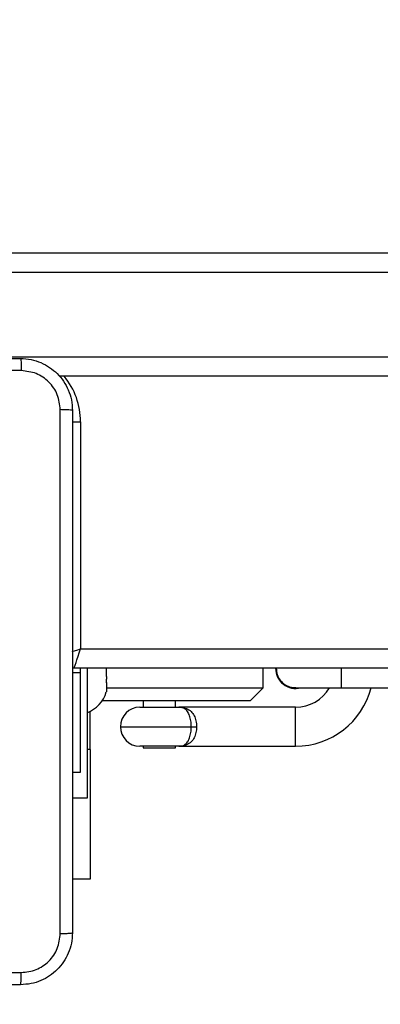
# Model space of a CAD drawing. Units: millimetres. Extents: x 1240 to 2945, y -2592 to -1545.
# Drawn here: x 2215 to 2220, y -2292 to -2277 of the extents above; entities that cross this region are included whole.
import ezdxf

# ---------------------------------------------------------------- set-up
doc = ezdxf.new("R2010")
doc.units = ezdxf.units.MM
doc.header["$PDSIZE"] = -1
doc.layers.add('VP-DIM', color=7, linetype='Continuous')
doc.layers.add('VP-EQ', color=7, linetype='Continuous', true_color=0x8a3492)
doc.dimstyles.get("Standard").update_dxf_attribs({"dimtxt": 14, "dimasz": 20, "dimexe": 20, "dimexo": 50, "dimgap": 20, "dimtad": 0, "dimdec": 0, "dimzin": 0, "dimdsep": 46, "dimtxsty": 'Standard', "dimcen": -0.09, "dimadec": 0, "dimazin": 0, "dimtfac": 1, "dimtdec": 4, "dimtofl": 0, "dimtmove": 0, "dimatfit": 3, "dimfxl": 70, "dimfxlon": 1, "dimtolj": 1, "dimtzin": 0, "dimarcsym": 0})

# ---------------------------------------------------------------- blocks, each defined once
blk = doc.blocks.new('*D336')
at = {"layer": 'Defpoints', "color": 0}
for p in [(2660.35, -1564.592), (1775.192, -2250.242), (2660.35, -2417.769)]:
    blk.add_point(p, dxfattribs=at)
at = {"layer": 'VP-DIM', "color": 0, "lineweight": -2}
for p, q in [((1775.192, -1634.592), (1775.192, -1544.592)), ((2660.35, -1634.592), (2660.35, -1544.592)), ((1795.192, -1564.592), (2180.363, -1564.592)), ((2640.35, -1564.592), (2257.697, -1564.592))]:
    blk.add_line(p, q, dxfattribs=at)
at = {"layer": 'VP-DIM', "color": 0}
for points in [[(1795.192, -1561.259), (1795.192, -1567.926), (1775.192, -1564.592)], [(2640.35, -1567.926), (2640.35, -1561.259), (2660.35, -1564.592)]]:
    blk.add_solid(points, dxfattribs=at)
at = {"layer": 'VP-DIM', "color": 0, "insert": (2219.03, -1564.592), "char_height": 14, "attachment_point": 5}
blk.add_mtext('\\A1;885', dxfattribs=at)
blk = doc.blocks.new('*D337')
at = {"layer": 'Defpoints', "color": 0}
for p in [(2504.051, -1646.66), (1977.192, -2227.342), (2504.051, -2413.171)]:
    blk.add_point(p, dxfattribs=at)
at = {"layer": 'VP-DIM', "color": 0, "lineweight": -2}
for p, q in [((1977.192, -1716.66), (1977.192, -1626.66)), ((2504.051, -1716.66), (2504.051, -1626.66)), ((1997.192, -1646.66), (2201.955, -1646.66)), ((2484.051, -1646.66), (2279.288, -1646.66))]:
    blk.add_line(p, q, dxfattribs=at)
at = {"layer": 'VP-DIM', "color": 0}
for points in [[(1997.192, -1643.327), (1997.192, -1649.993), (1977.192, -1646.66)], [(2484.051, -1649.993), (2484.051, -1643.327), (2504.051, -1646.66)]]:
    blk.add_solid(points, dxfattribs=at)
at = {"layer": 'VP-DIM', "color": 0, "insert": (2240.622, -1646.66), "char_height": 14, "attachment_point": 5}
blk.add_mtext('\\A1;535', dxfattribs=at)
blk = doc.blocks.new('1450')
at = {"color": 7, "linetype": 'Continuous', "lineweight": 25}
for p, q in [((887.113, 58.625), (966.244, 58.625)), ((966.239, 58.325), (887.107, 58.325)), ((887.107, 57.025), (966.239, 57.025)), ((958.058, 56.725), (893.295, 56.725)), ((893.626, 56.025), (893.626, 52.525)), ((893.626, 52.525), (957.826, 52.525)), ((893.526, 52.225), (893.501, 52.227)), ((957.851, 52.225), (893.526, 52.225)), ((893.626, 52.154), (893.626, 52.225)), ((893.726, 52.225), (893.726, 50.225)), ((894.026, 52.097), (894.026, 52.225)), ((896.439, 51.925), (896.439, 52.225)), ((893.626, 52.154), (893.501, 52.154)), ((893.626, 50.625), (893.626, 52.154)), ((894.026, 52.097), (894.025, 52.081)), ((894.025, 51.996), (894.026, 51.989)), ((894.026, 52.007), (894.026, 51.989)), ((894.026, 51.989), (894.026, 51.879)), ((894.026, 51.925), (896.439, 51.925)), ((896.239, 51.725), (896.439, 51.925)), ((896.939, 51.925), (897.639, 51.925)), ((897.639, 51.925), (898.639, 51.925)), ((894.026, 51.879), (894.025, 51.872)), ((896.239, 51.725), (893.958, 51.725)), ((894.539, 51.625), (895.139, 51.625)), ((894.589, 51.725), (894.589, 51.625)), ((895.089, 51.625), (895.089, 51.725)), ((896.939, 51.625), (895.139, 51.625)), ((893.776, 50.975), (893.776, 51.562)), ((895.331, 51.325), (895.413, 51.325)), ((895.139, 51.025), (894.539, 51.025)), ((894.589, 51.025), (894.589, 51.001)), ((894.589, 51.001), (894.783, 51.001)), ((894.783, 51.001), (895.089, 51.001)), ((895.089, 51.001), (895.089, 51.025)), ((895.139, 51.025), (896.939, 51.025)), ((893.776, 50.975), (893.776, 48.975)), ((893.501, 50.625), (893.626, 50.625)), ((893.726, 50.225), (893.501, 50.225)), ((893.776, 48.975), (893.501, 48.975))]:
    blk.add_line(p, q, dxfattribs=at)
at = {"color": 8, "linetype": 'Continuous', "lineweight": 25}
for p, q in [((893.5, 56.025), (893.626, 56.025)), ((897.639, 52.225), (897.639, 51.925)), ((896.939, 51.025), (896.939, 51.625)), ((894.239, 51.325), (895.331, 51.325)), ((893.776, 50.975), (893.726, 50.975))]:
    blk.add_line(p, q, dxfattribs=at)
at = {"color": 8, "linetype": 'Continuous', "lineweight": 25, "flags": 128}
blk.add_lwpolyline([(893.499, 52.483), (893.512, 52.487), (893.568, 52.505), (893.626, 52.525)], dxfattribs=at)
at = {"color": 7, "linetype": 'Continuous', "lineweight": 25, "flags": 128}
blk.add_lwpolyline([(893.526, 52.225), (893.528, 52.231), (893.534, 52.248), (893.543, 52.276), (893.556, 52.313), (893.571, 52.358), (893.588, 52.41), (893.607, 52.466), (893.626, 52.525)], dxfattribs=at)
at = {"color": 8, "linetype": 'Continuous', "lineweight": 25}
blk.add_arc((892.526, 56.025), 1.1, 0, 39.5212, dxfattribs=at)
at = {"color": 7, "linetype": 'Continuous', "lineweight": 25}
for centre, radius, start, end in [((896.939, 52.225), 0.31, 180, 284.5926), ((896.939, 52.225), 0.6, 270, 330), ((896.939, 52.225), 1.2, 270, 345.5225), ((893.545, 52.005), 0.499, 291.3634, 343.2781), ((894.539, 51.325), 0.3, 90, 180), ((894.539, 51.325), 0.3, 180, 270)]:
    blk.add_arc(centre, radius, start, end, dxfattribs=at)
for points, knots in [([(884.651, 57), (885.545, 57), (887.334, 57), (890.019, 57), (891.807, 57), (892.701, 57)], [0, 0, 0, 0, 0.333296, 0.666702, 1, 1, 1, 1]), ([(892.701, 57), (892.703, 56.997), (892.705, 56.992), (892.709, 56.949), (892.711, 56.887), (892.712, 56.837), (892.712, 56.812)], [0, 0, 0, 0, 0.250417, 0.50013, 0.750077, 1, 1, 1, 1]), ([(892.701, 57), (892.756, 56.997), (892.864, 56.99), (893.064, 56.925), (893.281, 56.78), (893.427, 56.562), (893.492, 56.362), (893.498, 56.254), (893.501, 56.2)], [0, 0, 0, 0, 0.130546, 0.257574, 0.500018, 0.742663, 0.869632, 1, 1, 1, 1]), ([(892.712, 56.812), (892.04, 56.812), (890.695, 56.812), (889.349, 56.812), (888.676, 56.812)], [0, 0, 0, 0, 0.500008, 1, 1, 1, 1]), ([(893.314, 56.211), (893.305, 56.289), (893.286, 56.447), (893.148, 56.646), (892.948, 56.785), (892.791, 56.803), (892.712, 56.812)], [0, 0, 0, 0, 0.249949, 0.500049, 0.749966, 1, 1, 1, 1]), ([(893.314, 48.139), (893.314, 49.036), (893.314, 50.829), (893.314, 53.521), (893.314, 55.314), (893.314, 56.211)], [0, 0, 0, 0, 0.333335, 0.666663, 1, 1, 1, 1]), ([(893.501, 56.2), (893.498, 56.201), (893.493, 56.204), (893.45, 56.207), (893.389, 56.21), (893.339, 56.21), (893.314, 56.211)], [0, 0, 0, 0, 0.250005, 0.499913, 0.749599, 1, 1, 1, 1]), ([(893.501, 56.2), (893.501, 55.306), (893.501, 53.518), (893.501, 50.832), (893.501, 49.044), (893.501, 48.15)], [0, 0, 0, 0, 0.333296, 0.666701, 1, 1, 1, 1]), ([(896.64, 52.225), (896.642, 52.192), (896.648, 52.126), (896.698, 52.037), (896.774, 51.968), (896.86, 51.929), (896.918, 51.928), (896.943, 51.928)], [0, 0, 0, 0, 0.205301, 0.418278, 0.631269, 0.844314, 1, 1, 1, 1]), ([(894.025, 52.081), (894.024, 52.07), (894.022, 52.048), (894.022, 52.019), (894.023, 52.004), (894.025, 51.997), (894.025, 51.996)], [0, 0, 0, 0, 0.316419, 0.632946, 0.947139, 1, 1, 1, 1]), ([(894.025, 51.872), (894.024, 51.867), (894.022, 51.861), (894.022, 51.861), (894.022, 51.861)], [0, 0, 0, 0, 0.825401, 1, 1, 1, 1]), ([(895.331, 51.325), (895.33, 51.356), (895.327, 51.417), (895.306, 51.5), (895.273, 51.566), (895.224, 51.612), (895.177, 51.624), (895.145, 51.625), (895.139, 51.625), (895.139, 51.625)], [0, 0, 0, 0, 0.166403, 0.333876, 0.509857, 0.708166, 0.944575, 0.997702, 1, 1, 1, 1]), ([(895.139, 51.625), (895.139, 51.625), (895.147, 51.625), (895.19, 51.624), (895.258, 51.612), (895.328, 51.566), (895.377, 51.5), (895.407, 51.418), (895.411, 51.356), (895.413, 51.325)], [0, 0, 0, 0, 0.002255, 0.054629, 0.292507, 0.493771, 0.670719, 0.836733, 1, 1, 1, 1]), ([(895.139, 51.025), (895.139, 51.025), (895.145, 51.025), (895.177, 51.026), (895.224, 51.038), (895.273, 51.084), (895.306, 51.15), (895.327, 51.233), (895.33, 51.294), (895.331, 51.325)], [0, 0, 0, 0, 0.0022985, 0.055426, 0.2918401, 0.490153, 0.6661383, 0.8336152, 1, 1, 1, 1]), ([(895.413, 51.325), (895.411, 51.294), (895.407, 51.232), (895.377, 51.15), (895.328, 51.084), (895.258, 51.038), (895.19, 51.026), (895.147, 51.025), (895.139, 51.025), (895.139, 51.025)], [0, 0, 0, 0, 0.163249, 0.329268, 0.506219, 0.707487, 0.94537, 0.997745, 1, 1, 1, 1]), ([(893.501, 48.15), (893.498, 48.095), (893.492, 47.988), (893.427, 47.788), (893.281, 47.57), (893.064, 47.424), (892.863, 47.36), (892.756, 47.353), (892.701, 47.35)], [0, 0, 0, 0, 0.130543, 0.257576, 0.500016, 0.742664, 0.86963, 1, 1, 1, 1]), ([(892.712, 47.538), (892.791, 47.547), (892.948, 47.565), (893.147, 47.704), (893.286, 47.903), (893.304, 48.061), (893.314, 48.139)], [0, 0, 0, 0, 0.249955, 0.50005, 0.749966, 1, 1, 1, 1]), ([(893.314, 48.139), (893.339, 48.139), (893.389, 48.14), (893.45, 48.142), (893.493, 48.146), (893.498, 48.149), (893.501, 48.15)], [0, 0, 0, 0, 0.2504, 0.500087, 0.749997, 1, 1, 1, 1]), ([(884.641, 47.538), (885.537, 47.538), (887.33, 47.538), (890.023, 47.538), (891.816, 47.538), (892.712, 47.538)], [0, 0, 0, 0, 0.333336, 0.666664, 1, 1, 1, 1]), ([(892.701, 47.35), (892.703, 47.353), (892.705, 47.359), (892.709, 47.401), (892.711, 47.463), (892.712, 47.513), (892.712, 47.538)], [0, 0, 0, 0, 0.250008, 0.499922, 0.749618, 1, 1, 1, 1]), ([(892.701, 47.35), (891.807, 47.35), (890.019, 47.35), (887.334, 47.35), (885.545, 47.35), (884.651, 47.35)], [0, 0, 0, 0, 0.333296, 0.666701, 1, 1, 1, 1])]:
    blk.add_open_spline(points, degree=3, knots=knots, dxfattribs=at)
blk = doc.blocks.new('WD1450 2d')
at = {"layer": 'VP-EQ'}
blk.add_blockref('1450', (1322.023, -2339.467), dxfattribs=at)

msp = doc.modelspace()

# ---------------------------------------------------------------- block references
at = {"layer": 'VP-EQ', "color": 0}
msp.add_blockref('WD1450 2d', (0, 0), dxfattribs=at)

# ---------------------------------------------------------------- dimensions: what is measured, and where the dimension line sits
at = {"layer": 'VP-DIM', "color": 0}
dim = msp.add_linear_dim(base=(2660.35, -1564.592), p1=(1775.192, -2250.242), p2=(2660.35, -2417.769), dimstyle='Standard', dxfattribs=at)
dim.commit()
dim.dimension.update_dxf_attribs({"geometry": '*D336', "text_midpoint": (2219.03, -1564.592), "dimtype": 160})
dim = msp.add_linear_dim(base=(2504.051, -1646.66), p1=(1977.192, -2227.342), p2=(2504.051, -2413.171), text='535', dimstyle='Standard', dxfattribs=at)
dim.commit()
dim.dimension.update_dxf_attribs({"geometry": '*D337', "text_midpoint": (2240.622, -1646.66)})

doc.saveas('drawing.dxf')
